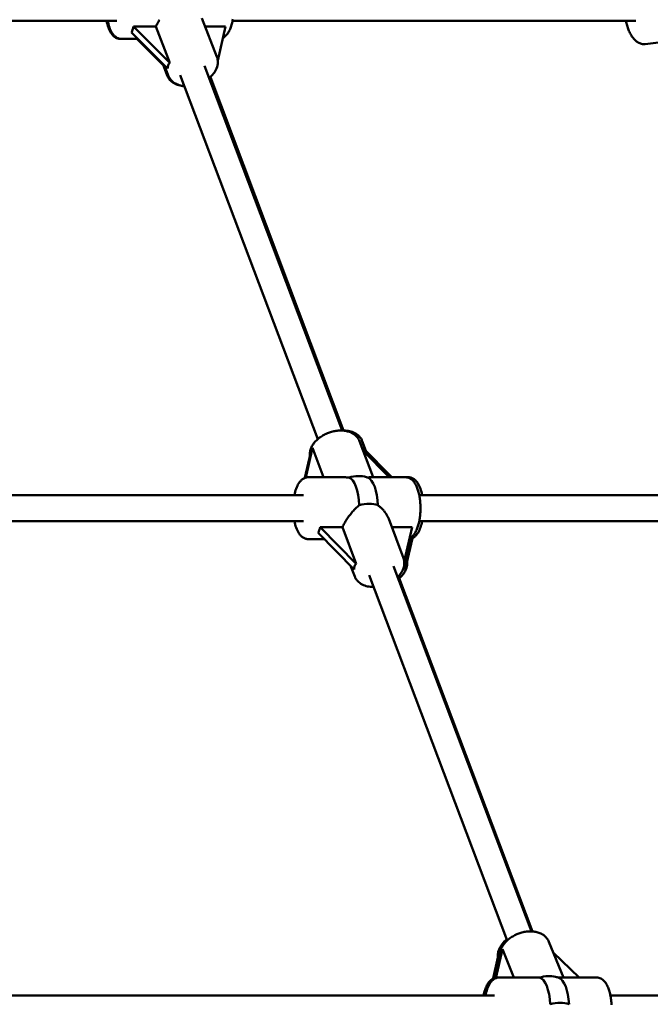
# Model space of a CAD drawing. Extents: x 1611 to 13456, y -128 to 18754.
# Drawn here: x 7397 to 7785, y 14847 to 15453 of the extents above; entities that cross this region are included whole.
import ezdxf

# ---------------------------------------------------------------- set-up
doc = ezdxf.new("R2010")
doc.units = 0
doc.header["$LTSCALE"] = 90.909091
doc.layers.add('Kóta (ISO)', color=7, linetype='Continuous', lineweight=25)
doc.layers.add('Viditelná (ISO)', color=7, linetype='Continuous', lineweight=50)
doc.styles.add('Text poznámky (DIN)', font='isocpeur.ttf')
doc.dimstyles.new('Výchozí (DIN)', dxfattribs={"dimscale": 90.909091, "dimtxt": 3.5, "dimasz": 2.5, "dimexe": 3.175, "dimexo": 0.8, "dimgap": 0.8, "dimtad": 1, "dimdec": 1, "dimlfac": 0.001, "dimrnd": 1e-08, "dimtxsty": 'Text poznámky (DIN)', "dimcen": 0.09, "dimdle": 10, "dimclrd": 256, "dimclre": 256, "dimclrt": 256, "dimadec": 0, "dimazin": 0, "dimtfac": 1, "dimtofl": 0, "dimtmove": 0, "dimatfit": 3, "dimfxl": 0, "dimtolj": 1, "dimtzin": 0, "dimlwd": -1, "dimlwe": -1, "dimarcsym": 0})

# ---------------------------------------------------------------- blocks, each defined once
blk = doc.blocks.new('*D9')
at = {"layer": 'Defpoints', "color": 0}
for p in [(6850.57, 18753.5), (12897.8, 18753.5), (12050.57, 13792.5)]:
    blk.add_point(p, dxfattribs=at)
at = {"layer": 'Kóta (ISO)'}
for p, q in [((6923.3, 18753.5), (13186.43, 18753.5)), ((12897.8, 14019.77), (12897.8, 18526.23)), ((12123.3, 13792.5), (13186.43, 13792.5))]:
    blk.add_line(p, q, dxfattribs=at)
for points in [[(12859.92, 18526.23), (12935.68, 18526.23), (12897.8, 18753.5)], [(12859.92, 14019.77), (12935.68, 14019.77), (12897.8, 13792.5)]]:
    blk.add_solid(points, dxfattribs=at)
at = {"layer": 'Kóta (ISO)', "insert": (12506.65, 15954.82), "char_height": 318.182, "attachment_point": 1, "rotation": 90, "style": 'Text poznámky (DIN)'}
blk.add_mtext('\\A1;5 m', dxfattribs=at)

msp = doc.modelspace()

# ---------------------------------------------------------------- linework, layer by layer
at = {"layer": 'Viditelná (ISO)'}
for p, q in [((7509.19, 15453.57), (7518.39, 15429.77)), ((7192.06, 15451.9), (7456.8, 15451.9)), ((7467.14, 15448.42), (7480.79, 15448.42)), ((7489.4, 15426.12), (7467.14, 15448.42)), ((7480.79, 15448.42), (7489.4, 15426.12)), ((7511.18, 15448.42), (7523.64, 15448.42)), ((7523.64, 15448.42), (7518.92, 15427.53)), ((7527.99, 15451.9), (7776, 15451.9)), ((7459.57, 15440.9), (7458.93, 15440.9)), ((7459.57, 15440.9), (7469.75, 15440.9)), ((7465.79, 15444.87), (7488.05, 15422.57)), ((7485.47, 15424.51), (7469.11, 15440.9)), ((7781.86, 15437.63), (7791.68, 15438.79)), ((7485.06, 15425.57), (7487.89, 15418.24)), ((7486.11, 15424.51), (7488.53, 15418.24)), ((7595.47, 15199.91), (7510.73, 15424.3)), ((7580.38, 15194.57), (7495.78, 15418.58)), ((7596.34, 15199.85), (7514.38, 15417.39)), ((7614.41, 15171.16), (7606.03, 15193.45)), ((7610.08, 15187.39), (7607.8, 15193.45)), ((7575.87, 15185.79), (7572.45, 15170.78)), ((7573.06, 15170.98), (7577.24, 15189.3)), ((7577.24, 15189.3), (7584.06, 15171.16)), ((7625.99, 15171.16), (7608.21, 15189.3)), ((7608.25, 15187.55), (7624.32, 15171.16)), ((7574.44, 15171.16), (7596.28, 15171.16)), ((7612.66, 15171.16), (7634.49, 15171.16)), ((7636.27, 15171.16), (7634.49, 15171.16)), ((7244.12, 15160.16), (7571.67, 15160.16)), ((7642.86, 15160.16), (7942.76, 15160.16)), ((7243.79, 15144.16), (7571.67, 15144.16)), ((7624.06, 15145.52), (7633.13, 15121.43)), ((7642.86, 15144.16), (7944.78, 15144.16)), ((7581.95, 15140.48), (7595.6, 15140.48)), ((7604.1, 15117.89), (7581.95, 15140.48)), ((7595.6, 15140.48), (7604.1, 15117.89)), ((7625.96, 15140.48), (7638.45, 15140.48)), ((7638.45, 15140.48), (7633.63, 15119.3)), ((7574.44, 15133.16), (7584.33, 15133.16)), ((7580.59, 15136.98), (7602.74, 15114.39)), ((7638.06, 15133.47), (7633.71, 15114.39)), ((7635.08, 15117.89), (7638.69, 15133.73)), ((7600.87, 15116.29), (7603.17, 15110.16)), ((7711.82, 14891.82), (7626.96, 15116.53)), ((7633.71, 15114.39), (7633.26, 15115.59)), ((7696.87, 14886.13), (7611.99, 15110.88)), ((7712.41, 14891.79), (7630.57, 15109.01)), ((7731.55, 14863.42), (7722.61, 14885.39)), ((7692.67, 14877.21), (7689.47, 14862.82)), ((7690.03, 14863.06), (7693.98, 14880.85)), ((7693.98, 14880.85), (7701.07, 14863.42)), ((7725.28, 14878.82), (7741.23, 14863.42)), ((7688.13, 14861.92), (7691.21, 14875.8)), ((7714.59, 14863.42), (7691.98, 14863.42)), ((7752.03, 14863.42), (7729.42, 14863.42)), ((7295.51, 14852.42), (7689.21, 14852.42)), ((7760.4, 14852.42), (8115.55, 14852.42))]:
    msp.add_line(p, q, dxfattribs=at)
at = {"layer": 'Viditelná (ISO)', "flags": 128}
for points in [[(7480.79, 15448.42), (7481.07, 15449), (7481.37, 15449.59), (7481.69, 15450.2), (7482.03, 15450.81), (7482.39, 15451.43), (7482.76, 15452.06), (7483.14, 15452.68)], [(7522.07, 15441.48), (7522.6, 15441.77), (7523.09, 15442.11), (7523.55, 15442.48), (7523.97, 15442.88), (7524.37, 15443.3), (7524.74, 15443.76), (7525.08, 15444.23), (7525.41, 15444.73), (7525.71, 15445.24), (7525.99, 15445.78), (7526.26, 15446.34), (7526.52, 15446.92), (7526.76, 15447.52), (7526.98, 15448.14), (7527.2, 15448.78), (7527.39, 15449.43), (7527.58, 15450.11), (7527.75, 15450.79), (7527.91, 15451.5), (7528.05, 15452.21), (7528.18, 15452.95)], [(7450.56, 15451.9), (7450.78, 15450.86), (7451.04, 15449.85), (7451.32, 15448.87), (7451.64, 15447.94), (7451.98, 15447.04), (7452.36, 15446.19), (7452.77, 15445.38), (7453.21, 15444.61), (7453.7, 15443.89), (7453.97, 15443.55), (7454.24, 15443.22), (7454.54, 15442.91), (7454.84, 15442.62), (7455.17, 15442.33), (7455.51, 15442.07), (7455.88, 15441.82), (7456.26, 15441.59), (7456.67, 15441.4), (7457.09, 15441.23), (7457.53, 15441.09), (7457.99, 15440.99), (7458.45, 15440.92), (7458.93, 15440.9)], [(7451.2, 15451.9), (7451.43, 15450.86), (7451.68, 15449.85), (7451.97, 15448.87), (7452.28, 15447.94), (7452.63, 15447.04), (7453.01, 15446.19), (7453.41, 15445.38), (7453.86, 15444.61), (7454.35, 15443.89), (7454.61, 15443.55), (7454.89, 15443.22), (7455.18, 15442.91), (7455.49, 15442.62), (7455.81, 15442.33), (7456.16, 15442.07), (7456.52, 15441.82), (7456.91, 15441.59), (7457.32, 15441.4), (7457.74, 15441.23), (7458.18, 15441.09), (7458.63, 15440.99), (7459.1, 15440.92), (7459.57, 15440.9)], [(7769.93, 15451.9), (7770.09, 15451.18), (7770.27, 15450.47), (7770.45, 15449.77), (7770.65, 15449.08), (7770.87, 15448.4), (7771.09, 15447.74), (7771.33, 15447.08), (7771.58, 15446.44), (7771.85, 15445.81), (7772.12, 15445.2), (7772.41, 15444.61), (7772.71, 15444.03), (7773.03, 15443.47), (7773.35, 15442.92), (7773.69, 15442.4), (7774.04, 15441.9), (7774.41, 15441.41), (7774.79, 15440.95), (7775.18, 15440.51), (7775.59, 15440.09), (7776.02, 15439.69), (7776.46, 15439.33), (7776.92, 15438.98), (7777.4, 15438.67), (7777.9, 15438.4), (7778.42, 15438.15), (7778.96, 15437.95), (7779.52, 15437.78), (7780.09, 15437.67), (7780.68, 15437.6), (7781.27, 15437.58), (7781.86, 15437.63)], [(7518.39, 15429.77), (7518.54, 15429.34), (7518.67, 15428.91), (7518.77, 15428.47), (7518.85, 15428.03), (7518.92, 15427.58), (7518.95, 15427.13), (7518.97, 15426.68), (7518.96, 15426.23), (7518.94, 15425.78), (7518.89, 15425.33), (7518.82, 15424.89), (7518.73, 15424.44), (7518.49, 15423.57), (7518.18, 15422.71), (7517.81, 15421.87), (7517.37, 15421.05), (7516.87, 15420.26), (7516.31, 15419.49), (7515.7, 15418.75), (7515.05, 15418.04), (7514.34, 15417.36), (7513.6, 15416.71)], [(7487.89, 15418.24), (7488.21, 15417.51), (7488.6, 15416.82), (7489.04, 15416.16), (7489.55, 15415.54), (7490.1, 15414.97), (7490.7, 15414.45), (7491.34, 15413.98), (7492.02, 15413.55), (7492.73, 15413.17), (7493.47, 15412.84), (7494.23, 15412.56), (7495.02, 15412.32), (7495.83, 15412.12), (7496.66, 15411.97), (7497.5, 15411.86), (7498.35, 15411.79)], [(7498.33, 15411.84), (7497.53, 15411.94), (7496.74, 15412.07), (7495.96, 15412.24), (7495.21, 15412.45), (7494.47, 15412.7), (7493.75, 15413), (7493.06, 15413.33), (7492.4, 15413.71), (7491.76, 15414.13), (7491.17, 15414.6), (7490.61, 15415.11), (7490.09, 15415.66), (7489.62, 15416.25), (7489.2, 15416.88), (7488.84, 15417.55), (7488.53, 15418.24)], [(7606.03, 15193.45), (7605.8, 15194.01), (7605.52, 15194.55), (7605.22, 15195.07), (7604.87, 15195.56), (7604.49, 15196.04), (7604.09, 15196.48), (7603.65, 15196.9), (7603.19, 15197.29), (7602.7, 15197.65), (7602.2, 15197.98), (7601.67, 15198.29), (7601.12, 15198.57), (7600.56, 15198.82), (7599.99, 15199.05), (7599.39, 15199.24), (7598.79, 15199.42), (7598.18, 15199.56), (7597.55, 15199.69), (7596.92, 15199.78), (7596.28, 15199.86), (7595.63, 15199.9), (7594.97, 15199.93), (7594.31, 15199.93), (7593.64, 15199.91), (7592.97, 15199.86), (7592.3, 15199.8), (7591.63, 15199.71), (7590.96, 15199.6), (7590.29, 15199.46), (7589.62, 15199.31), (7588.95, 15199.13), (7588.29, 15198.94), (7587.63, 15198.72), (7586.98, 15198.49), (7586.34, 15198.23), (7585.7, 15197.96), (7585.08, 15197.67), (7584.46, 15197.36), (7583.86, 15197.03), (7583.27, 15196.68), (7582.69, 15196.32), (7582.13, 15195.94), (7581.59, 15195.55), (7581.06, 15195.14), (7580.54, 15194.71), (7580.05, 15194.27), (7579.58, 15193.82), (7579.12, 15193.35), (7578.69, 15192.87), (7578.28, 15192.38), (7577.9, 15191.88), (7577.54, 15191.36), (7577.2, 15190.83), (7576.89, 15190.29), (7576.61, 15189.74), (7576.36, 15189.18), (7576.14, 15188.61), (7575.95, 15188.03), (7575.79, 15187.44), (7575.67, 15186.85), (7575.59, 15186.25), (7575.54, 15185.65), (7575.53, 15185.04), (7575.57, 15184.44)], [(7596.31, 15199.93), (7597.24, 15199.91), (7598.16, 15199.84), (7599.07, 15199.73), (7599.96, 15199.56), (7600.82, 15199.35), (7601.67, 15199.08), (7602.48, 15198.76), (7603.27, 15198.39), (7604.02, 15197.96), (7604.73, 15197.47), (7605.39, 15196.93), (7606, 15196.33), (7606.29, 15196.02), (7606.55, 15195.68), (7606.81, 15195.34), (7607.04, 15194.98), (7607.26, 15194.61), (7607.46, 15194.24), (7607.64, 15193.85), (7607.8, 15193.45)], [(7574.44, 15171.16), (7573.97, 15171.14), (7573.5, 15171.08), (7573.04, 15170.98), (7572.6, 15170.84), (7572.18, 15170.67), (7571.77, 15170.47), (7571.39, 15170.25), (7571.03, 15170), (7570.69, 15169.73), (7570.36, 15169.45), (7570.05, 15169.15), (7569.76, 15168.83), (7569.22, 15168.17), (7568.73, 15167.45), (7568.28, 15166.69), (7567.88, 15165.88), (7567.5, 15165.02), (7567.15, 15164.13), (7566.84, 15163.19), (7566.56, 15162.22), (7566.3, 15161.21), (7566.07, 15160.16)], [(7599.5, 15171.05), (7599.36, 15171.06), (7599.23, 15171.06), (7599.09, 15171.07), (7598.96, 15171.08), (7598.82, 15171.09), (7598.68, 15171.09), (7598.55, 15171.1), (7598.41, 15171.11), (7598.28, 15171.11), (7598.14, 15171.12), (7598.01, 15171.13), (7597.87, 15171.13), (7597.74, 15171.14), (7597.61, 15171.14), (7597.47, 15171.14), (7597.34, 15171.15), (7597.2, 15171.15), (7597.07, 15171.15), (7596.94, 15171.16), (7596.81, 15171.16), (7596.67, 15171.16), (7596.54, 15171.16), (7596.41, 15171.16), (7596.28, 15171.16)], [(7612.66, 15171.16), (7612.6, 15171.16), (7612.54, 15171.16), (7612.48, 15171.16), (7612.42, 15171.16), (7612.36, 15171.16), (7612.3, 15171.15), (7612.24, 15171.15), (7612.17, 15171.15), (7612.11, 15171.14), (7612.04, 15171.14), (7611.98, 15171.14), (7611.91, 15171.13), (7611.84, 15171.13), (7611.78, 15171.12), (7611.71, 15171.11), (7611.64, 15171.11), (7611.57, 15171.1), (7611.49, 15171.09), (7611.42, 15171.09), (7611.35, 15171.08), (7611.28, 15171.07), (7611.2, 15171.06), (7611.13, 15171.06), (7611.05, 15171.05)], [(7636.91, 15133.73), (7637.45, 15134.02), (7637.94, 15134.35), (7638.4, 15134.72), (7638.82, 15135.12), (7639.22, 15135.54), (7639.59, 15135.99), (7639.94, 15136.47), (7640.26, 15136.96), (7640.57, 15137.48), (7640.85, 15138.02), (7641.12, 15138.58), (7641.38, 15139.16), (7641.62, 15139.76), (7641.85, 15140.38), (7642.06, 15141.01), (7642.26, 15141.67), (7642.44, 15142.34), (7642.61, 15143.03), (7642.77, 15143.73), (7642.92, 15144.45), (7643.05, 15145.18), (7643.17, 15145.92), (7643.27, 15146.68), (7643.36, 15147.44), (7643.44, 15148.21), (7643.5, 15148.99), (7643.55, 15149.77), (7643.59, 15150.56), (7643.61, 15151.35), (7643.62, 15152.15), (7643.61, 15152.94), (7643.59, 15153.73), (7643.55, 15154.52), (7643.51, 15155.3), (7643.44, 15156.08), (7643.37, 15156.85), (7643.28, 15157.62), (7643.17, 15158.37), (7643.06, 15159.11), (7642.92, 15159.84), (7642.78, 15160.56), (7642.62, 15161.27), (7642.45, 15161.96), (7642.27, 15162.63), (7642.07, 15163.28), (7641.86, 15163.92), (7641.63, 15164.54), (7641.39, 15165.14), (7641.13, 15165.72), (7640.86, 15166.28), (7640.58, 15166.82), (7640.28, 15167.34), (7639.95, 15167.84), (7639.61, 15168.32), (7639.24, 15168.77), (7638.84, 15169.19), (7638.42, 15169.59), (7637.96, 15169.96), (7637.46, 15170.29), (7636.93, 15170.59), (7636.36, 15170.83), (7635.76, 15171.01), (7635.14, 15171.12), (7634.49, 15171.16)], [(7644.64, 15160.16), (7644.41, 15161.21), (7644.15, 15162.22), (7643.87, 15163.19), (7643.56, 15164.13), (7643.21, 15165.02), (7642.83, 15165.88), (7642.43, 15166.69), (7641.98, 15167.45), (7641.49, 15168.17), (7641.23, 15168.51), (7640.95, 15168.84), (7640.66, 15169.15), (7640.35, 15169.45), (7640.03, 15169.73), (7639.68, 15170), (7639.32, 15170.24), (7638.93, 15170.47), (7638.52, 15170.67), (7638.1, 15170.84), (7637.66, 15170.98), (7637.21, 15171.08), (7636.74, 15171.14), (7636.27, 15171.16)], [(7595.6, 15140.48), (7595.89, 15141.06), (7596.19, 15141.65), (7596.51, 15142.25), (7596.86, 15142.86), (7597.21, 15143.47), (7597.59, 15144.09), (7597.98, 15144.72), (7598.38, 15145.34), (7598.79, 15145.96), (7599.21, 15146.57), (7599.64, 15147.17), (7600.08, 15147.77), (7600.52, 15148.35), (7600.96, 15148.92), (7601.41, 15149.47), (7601.87, 15150.01), (7602.34, 15150.55), (7602.82, 15151.08), (7603.31, 15151.6), (7603.82, 15152.1), (7604.33, 15152.59), (7604.86, 15153.06), (7605.39, 15153.51), (7605.94, 15153.93)], [(7617.48, 15153.93), (7617.85, 15153.66), (7618.22, 15153.37), (7618.58, 15153.08), (7618.94, 15152.77), (7619.29, 15152.46), (7619.62, 15152.14), (7619.95, 15151.81), (7620.27, 15151.48), (7620.59, 15151.14), (7620.89, 15150.79), (7621.18, 15150.44), (7621.46, 15150.09), (7621.73, 15149.73), (7621.99, 15149.38), (7622.23, 15149.02), (7622.47, 15148.65), (7622.71, 15148.28), (7622.93, 15147.9), (7623.15, 15147.51), (7623.35, 15147.12), (7623.55, 15146.73), (7623.73, 15146.33), (7623.9, 15145.92), (7624.06, 15145.52)], [(7566.07, 15144.16), (7566.3, 15143.12), (7566.56, 15142.11), (7566.84, 15141.13), (7567.15, 15140.2), (7567.5, 15139.3), (7567.88, 15138.45), (7568.29, 15137.64), (7568.73, 15136.87), (7569.22, 15136.15), (7569.48, 15135.81), (7569.76, 15135.49), (7570.05, 15135.17), (7570.36, 15134.88), (7570.68, 15134.59), (7571.03, 15134.33), (7571.39, 15134.08), (7571.78, 15133.86), (7572.19, 15133.66), (7572.61, 15133.49), (7573.05, 15133.35), (7573.5, 15133.25), (7573.97, 15133.18), (7574.44, 15133.16)], [(7636.79, 15133.19), (7637.24, 15133.25), (7637.68, 15133.35), (7638.11, 15133.49), (7638.52, 15133.65), (7638.91, 15133.84), (7639.28, 15134.06), (7639.63, 15134.29), (7639.97, 15134.55), (7640.28, 15134.82), (7640.58, 15135.1), (7641.14, 15135.71), (7641.65, 15136.37), (7642.11, 15137.08), (7642.53, 15137.83), (7642.91, 15138.62), (7643.27, 15139.45), (7643.6, 15140.32), (7643.9, 15141.23), (7644.17, 15142.18), (7644.42, 15143.15), (7644.64, 15144.16)], [(7633.13, 15121.43), (7633.37, 15120.67), (7633.54, 15119.9), (7633.64, 15119.11), (7633.67, 15118.32), (7633.63, 15117.52), (7633.53, 15116.74), (7633.36, 15115.96), (7633.13, 15115.19), (7632.85, 15114.44), (7632.51, 15113.7), (7632.13, 15112.99), (7631.69, 15112.29), (7631.21, 15111.61), (7630.69, 15110.95), (7630.13, 15110.31), (7629.54, 15109.7)], [(7629.98, 15108.52), (7630.62, 15109.06), (7631.23, 15109.62), (7631.8, 15110.2), (7632.35, 15110.81), (7632.85, 15111.43), (7633.32, 15112.07), (7633.75, 15112.74), (7634.14, 15113.41), (7634.48, 15114.11), (7634.77, 15114.82), (7635.02, 15115.55), (7635.21, 15116.29), (7635.35, 15117.03), (7635.43, 15117.79), (7635.45, 15118.55), (7635.4, 15119.3)], [(7614.71, 15103.68), (7613.77, 15103.7), (7612.85, 15103.76), (7611.94, 15103.88), (7611.05, 15104.04), (7610.18, 15104.26), (7609.34, 15104.52), (7608.52, 15104.84), (7607.73, 15105.22), (7606.98, 15105.65), (7606.26, 15106.13), (7605.6, 15106.68), (7604.98, 15107.27), (7604.7, 15107.59), (7604.43, 15107.92), (7604.17, 15108.27), (7603.94, 15108.63), (7603.72, 15108.99), (7603.52, 15109.37), (7603.34, 15109.76), (7603.17, 15110.16)], [(7722.61, 14885.39), (7722.36, 14885.95), (7722.07, 14886.48), (7721.75, 14887), (7721.39, 14887.49), (7721.01, 14887.96), (7720.59, 14888.41), (7720.15, 14888.82), (7719.68, 14889.21), (7719.19, 14889.58), (7718.67, 14889.91), (7718.14, 14890.22), (7717.59, 14890.5), (7717.02, 14890.75), (7716.44, 14890.97), (7715.84, 14891.17), (7715.23, 14891.34), (7714.61, 14891.49), (7713.98, 14891.6), (7713.34, 14891.7), (7712.7, 14891.77), (7712.05, 14891.81), (7711.39, 14891.83), (7710.72, 14891.82), (7710.06, 14891.8), (7709.39, 14891.74), (7708.72, 14891.67), (7708.05, 14891.57), (7707.37, 14891.45), (7706.71, 14891.3), (7706.04, 14891.14), (7705.38, 14890.95), (7704.72, 14890.75), (7704.07, 14890.52), (7703.42, 14890.27), (7702.78, 14890), (7702.15, 14889.71), (7701.54, 14889.4), (7700.93, 14889.08), (7700.33, 14888.73), (7699.75, 14888.37), (7699.18, 14887.99), (7698.63, 14887.6), (7698.1, 14887.19), (7697.58, 14886.76), (7697.07, 14886.32), (7696.59, 14885.86), (7696.13, 14885.39), (7695.69, 14884.91), (7695.27, 14884.41), (7694.87, 14883.9), (7694.5, 14883.38), (7694.16, 14882.84), (7693.83, 14882.3), (7693.54, 14881.74), (7693.27, 14881.18), (7693.04, 14880.6), (7692.83, 14880.02), (7692.66, 14879.43), (7692.52, 14878.83), (7692.41, 14878.23), (7692.34, 14877.62), (7692.31, 14877.01), (7692.31, 14876.4), (7692.35, 14875.8)], [(7691.81, 14873.36), (7691.65, 14873.8), (7691.51, 14874.24), (7691.4, 14874.69), (7691.3, 14875.14), (7691.23, 14875.6), (7691.19, 14876.07), (7691.16, 14876.53), (7691.16, 14876.99), (7691.19, 14877.46), (7691.23, 14877.92), (7691.29, 14878.38), (7691.38, 14878.84), (7691.48, 14879.3), (7691.61, 14879.75), (7691.91, 14880.64), (7692.29, 14881.52), (7692.73, 14882.37), (7693.24, 14883.19), (7693.8, 14883.99), (7694.42, 14884.76), (7695.1, 14885.5), (7695.82, 14886.21), (7696.58, 14886.88)], [(7682.47, 14852.42), (7682.66, 14853.29), (7682.86, 14854.13), (7683.08, 14854.95), (7683.33, 14855.74), (7683.59, 14856.51), (7683.88, 14857.24), (7684.19, 14857.95), (7684.52, 14858.63), (7684.87, 14859.28), (7685.25, 14859.9), (7685.66, 14860.49), (7686.1, 14861.04), (7686.59, 14861.55), (7687.12, 14862.02), (7687.7, 14862.45), (7688.01, 14862.64), (7688.33, 14862.82)], [(7683.61, 14852.42), (7683.84, 14853.47), (7684.09, 14854.48), (7684.38, 14855.45), (7684.69, 14856.39), (7685.04, 14857.29), (7685.41, 14858.14), (7685.82, 14858.95), (7686.27, 14859.72), (7686.76, 14860.43), (7687.02, 14860.77), (7687.3, 14861.1), (7687.59, 14861.41), (7687.9, 14861.71), (7688.22, 14861.99), (7688.57, 14862.26), (7688.93, 14862.51), (7689.32, 14862.73), (7689.72, 14862.93), (7690.15, 14863.1), (7690.59, 14863.24), (7691.04, 14863.34), (7691.51, 14863.4), (7691.98, 14863.42)], [(7716.75, 14863.38), (7716.66, 14863.38), (7716.57, 14863.38), (7716.48, 14863.39), (7716.39, 14863.39), (7716.3, 14863.39), (7716.21, 14863.4), (7716.12, 14863.4), (7716.03, 14863.4), (7715.94, 14863.4), (7715.85, 14863.41), (7715.76, 14863.41), (7715.67, 14863.41), (7715.58, 14863.41), (7715.49, 14863.42), (7715.4, 14863.42), (7715.31, 14863.42), (7715.22, 14863.42), (7715.13, 14863.42), (7715.04, 14863.42), (7714.95, 14863.42), (7714.86, 14863.42), (7714.77, 14863.42), (7714.68, 14863.42), (7714.59, 14863.42)], [(7729.42, 14863.42), (7729.38, 14863.42), (7729.34, 14863.42), (7729.3, 14863.42), (7729.26, 14863.42), (7729.22, 14863.42), (7729.18, 14863.42), (7729.13, 14863.42), (7729.09, 14863.42), (7729.05, 14863.42), (7729.01, 14863.42), (7728.96, 14863.41), (7728.92, 14863.41), (7728.88, 14863.41), (7728.83, 14863.41), (7728.79, 14863.41), (7728.74, 14863.4), (7728.7, 14863.4), (7728.65, 14863.4), (7728.61, 14863.4), (7728.56, 14863.39), (7728.52, 14863.39), (7728.47, 14863.39), (7728.42, 14863.39), (7728.38, 14863.38)], [(7752.03, 14863.42), (7752.36, 14863.41), (7752.68, 14863.38), (7753.31, 14863.27), (7753.92, 14863.08), (7754.5, 14862.84), (7755.03, 14862.54), (7755.53, 14862.2), (7755.98, 14861.83), (7756.41, 14861.42), (7756.81, 14860.99), (7757.18, 14860.53), (7757.52, 14860.05), (7757.85, 14859.54), (7758.15, 14859.02), (7758.44, 14858.47), (7758.71, 14857.9), (7758.96, 14857.31), (7759.2, 14856.7), (7759.43, 14856.08), (7759.64, 14855.43), (7759.84, 14854.76), (7760.02, 14854.08), (7760.19, 14853.38), (7760.35, 14852.67), (7760.49, 14851.94), (7760.62, 14851.2), (7760.74, 14850.45), (7760.84, 14849.68), (7760.93, 14848.91), (7761, 14848.13), (7761.06, 14847.34), (7761.1, 14846.55)]]:
    msp.add_lwpolyline(points, dxfattribs=at)
at = {"layer": 'Viditelná (ISO)'}
for centre, end in [((7604.47, 15152.16), 72.56818), ((7722.01, 14844.42), 76.37063)]:
    msp.add_arc(centre, 20, 70.24634, end, dxfattribs=at)
for centre, major_axis, ratio, start_param, end_param in [((7453.23, 15459.9), (9.34, -18.17), 0.595784, 0.360673, 0.624597), ((7512.54, 15400.49), (-23.1, 25.67), 0.317078, 0.004963, 0.318749), ((7582.06, 15211.71), (-6.91, -26.91), 0.057352, 0.287663, 0.601449), ((7583.84, 15211.71), (22.99, -25.94), 0.312891, 0.225873, 0.316177), ((7601.25, 15160.72), (14.98, 5.63), 0.64768, 0.691317, 1.445549), ((7598.7, 15152.16), (0, 19), 0.382683, 4.80566, 6.172836), ((7610.24, 15152.16), (0, 19), 0.382683, 4.80566, 6.146616), ((7607.69, 15143.61), (-14.98, -5.63), 0.64768, 3.7852, 4.587142), ((7568.1, 15152.16), (9.38, -18.17), 0.591004, 0.348875, 0.612798), ((7627.11, 15091.97), (-22.99, 25.94), 0.312891, 0.002391, 0.316177), ((7628.89, 15091.97), (-6.91, -26.91), 0.057352, 3.429256, 3.743042), ((7698.47, 14902.24), (-6.55, -26.23), 0.05167, 0.316432, 0.630218), ((7718.66, 14852.64), (14.82, 6.03), 0.673097, 0.751321, 1.427897), ((7716.24, 14844.42), (0, 19), 0.382683, 4.845011, 6.212188), ((7727.78, 14844.42), (0, 19), 0.382683, 4.845011, 6.146616), ((7725.35, 14836.2), (-14.82, -6.03), 0.673097, 3.767548, 4.56949)]:
    msp.add_ellipse(centre, major_axis=major_axis, ratio=ratio, start_param=start_param, end_param=end_param, dxfattribs=at)

# ---------------------------------------------------------------- dimensions: what is measured, and where the dimension line sits
at = {"layer": 'Kóta (ISO)'}
dim = msp.add_linear_dim(base=(12897.8, 18753.5), p1=(12050.57, 13792.5), p2=(6850.57, 18753.5), angle=90, dimstyle='Výchozí (DIN)', override={"dimdec": 1, "dimlfac": 0.001, "dimpost": '<> m', "dimtp": 0, "dimtm": 0, "dimtdec": 2, "dimtmove": 1}, dxfattribs=at)
dim.commit()
dim.dimension.update_dxf_attribs({"geometry": '*D9', "text_midpoint": (12897.8, 16273), "dimtype": 160})

doc.saveas('drawing.dxf')
